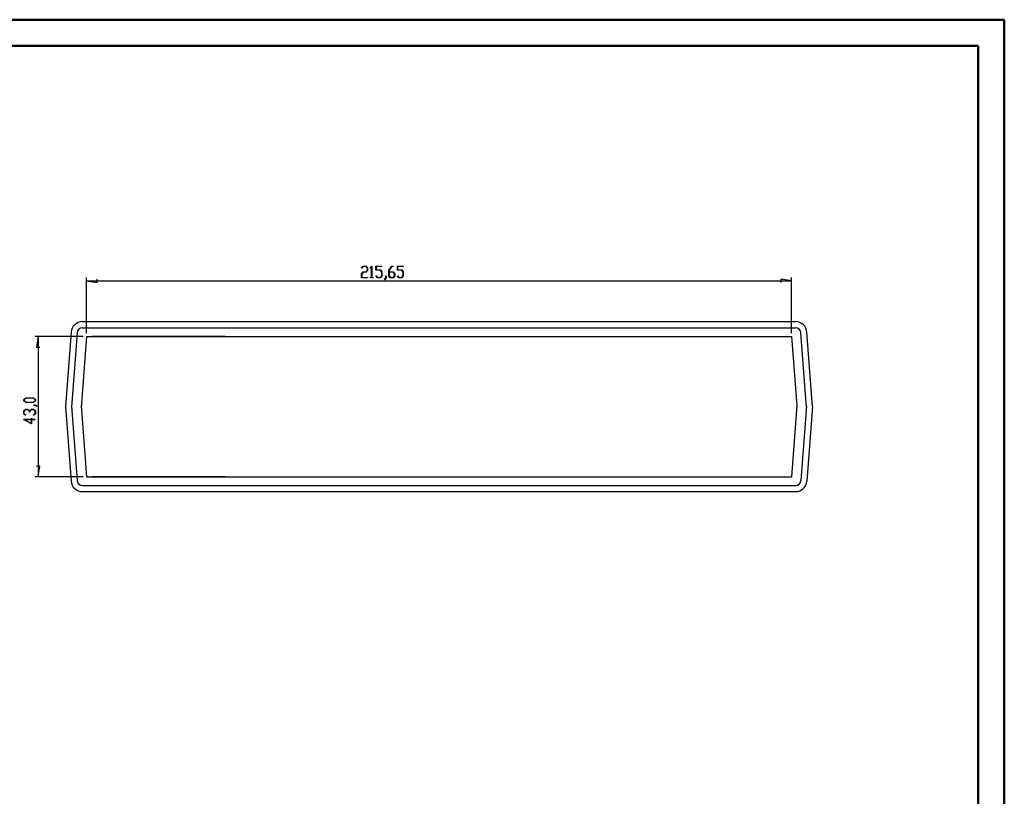
# Model space of a CAD drawing. Units: millimetres. Extents: x 0 to 841, y 0 to 594.
# Drawn here: x 465 to 841, y 297 to 594 of the extents above; entities that cross this region are included whole.
import ezdxf

# ---------------------------------------------------------------- set-up
doc = ezdxf.new("R2010")
doc.units = ezdxf.units.MM
doc.layers.add('LAYER_1', color=179, linetype='Continuous')
doc.layers.add('UNNAMED_LEVEL_1', color=1, linetype='Continuous')

msp = doc.modelspace()

# ---------------------------------------------------------------- linework, layer by layer
at = {"color": 7, "linetype": 'Continuous', "lineweight": 50}
for p, q in [((0.08, 594.04), (841.14, 594.04)), ((841.14, 0.04), (841.14, 594.04)), ((25.08, 584.04), (831.14, 584.04)), ((831.14, 10.04), (831.14, 584.04))]:
    msp.add_line(p, q, dxfattribs=at)
at = {"layer": 'LAYER_1'}
for p, q in [((595.42, 496.83), (595.99, 497.59)), ((595.43, 499.03), (595.99, 499.78)), ((595.49, 498.96), (595.43, 499.03)), ((596.02, 499.68), (595.49, 498.96)), ((596.02, 497.49), (595.5, 496.8)), ((595.99, 499.78), (597.11, 499.78)), ((595.99, 497.59), (597.09, 497.59)), ((597.09, 499.68), (596.02, 499.68)), ((597.11, 497.49), (596.02, 497.49)), ((597.61, 498.98), (597.09, 499.68)), ((597.09, 497.59), (597.61, 498.29)), ((597.11, 499.78), (597.68, 499.02)), ((597.68, 498.25), (597.11, 497.49)), ((597.61, 498.29), (597.61, 498.98)), ((597.68, 499.02), (597.68, 498.25)), ((598.71, 499.03), (599.27, 499.78)), ((598.77, 498.96), (598.71, 499.03)), ((599.25, 499.61), (598.77, 498.96)), ((599.25, 495.4), (599.25, 499.61)), ((599.27, 499.78), (599.32, 499.78)), ((599.32, 499.78), (599.32, 495.4)), ((600.89, 498.22), (600.89, 499.78)), ((600.89, 499.78), (603.12, 499.78)), ((602.56, 498.22), (600.89, 498.22)), ((603.12, 499.68), (600.97, 499.68)), ((600.97, 499.68), (600.97, 498.32)), ((600.97, 498.32), (602.58, 498.32)), ((603.08, 497.52), (602.56, 498.22)), ((602.58, 498.32), (603.15, 497.56)), ((603.08, 496.1), (603.08, 497.52)), ((603.12, 499.78), (603.12, 499.68)), ((603.15, 497.56), (603.15, 496.07)), ((605.82, 498.29), (606.93, 499.78)), ((605.82, 496.07), (605.82, 498.29)), ((606.96, 499.68), (605.89, 498.25)), ((605.89, 498.25), (605.89, 497.59)), ((605.89, 497.59), (607.51, 497.59)), ((607.48, 497.49), (605.89, 497.49)), ((605.89, 497.49), (605.89, 496.1)), ((606.93, 499.78), (607.49, 499.78)), ((607.49, 499.68), (606.96, 499.68)), ((608, 496.79), (607.48, 497.49)), ((607.49, 499.78), (607.49, 499.68)), ((607.51, 497.59), (608.08, 496.83)), ((609.1, 498.22), (609.1, 499.78)), ((609.1, 499.78), (611.32, 499.78)), ((610.76, 498.22), (609.1, 498.22)), ((611.32, 499.68), (609.17, 499.68)), ((609.17, 499.68), (609.17, 498.32)), ((609.17, 498.32), (610.79, 498.32)), ((611.28, 497.52), (610.76, 498.22)), ((610.79, 498.32), (611.36, 497.56)), ((611.28, 496.1), (611.28, 497.52)), ((611.32, 499.78), (611.32, 499.68)), ((611.36, 497.56), (611.36, 496.07)), ((490.23, 474.19), (490.23, 495.39)), ((490.23, 494.14), (494.36, 493.5)), ((490.23, 494.14), (759.79, 494.14)), ((494.36, 493.5), (494.36, 494.77)), ((595.42, 495.31), (595.42, 496.83)), ((597.65, 495.31), (595.42, 495.31)), ((595.5, 496.8), (595.5, 495.4)), ((595.5, 495.4), (597.65, 495.4)), ((597.65, 495.4), (597.65, 495.31)), ((598.74, 495.31), (598.74, 495.4)), ((598.74, 495.4), (599.25, 495.4)), ((599.83, 495.31), (598.74, 495.31)), ((599.32, 495.4), (599.83, 495.4)), ((599.83, 495.4), (599.83, 495.31)), ((600.9, 496.05), (600.96, 496.12)), ((601.46, 495.31), (600.9, 496.05)), ((600.96, 496.12), (601.49, 495.4)), ((602.58, 495.31), (601.46, 495.31)), ((601.49, 495.4), (602.56, 495.4)), ((602.56, 495.4), (603.08, 496.1)), ((603.15, 496.07), (602.58, 495.31)), ((604.18, 494.67), (604.72, 495.37)), ((604.24, 494.59), (604.18, 494.67)), ((604.79, 495.34), (604.24, 494.59)), ((604.72, 495.37), (604.72, 496.08)), ((604.72, 496.08), (604.79, 496.08)), ((604.79, 496.08), (604.79, 495.34)), ((606.39, 495.31), (605.82, 496.07)), ((605.89, 496.1), (606.41, 495.4)), ((607.51, 495.31), (606.39, 495.31)), ((606.41, 495.4), (607.48, 495.4)), ((607.48, 495.4), (608, 496.1)), ((608.08, 496.07), (607.51, 495.31)), ((608, 496.1), (608, 496.79)), ((608.08, 496.83), (608.08, 496.07)), ((609.11, 496.05), (609.16, 496.12)), ((609.67, 495.31), (609.11, 496.05)), ((609.16, 496.12), (609.69, 495.4)), ((610.79, 495.31), (609.67, 495.31)), ((609.69, 495.4), (610.76, 495.4)), ((610.76, 495.4), (611.28, 496.1)), ((611.36, 496.07), (610.79, 495.31)), ((759.79, 494.14), (755.66, 494.77)), ((755.66, 494.77), (755.66, 493.5)), ((759.79, 474.19), (759.79, 495.39)), ((488.98, 472.94), (470.53, 472.94)), ((471.78, 472.94), (471.15, 468.81)), ((471.78, 472.94), (471.78, 419.19)), ((471.15, 468.81), (472.42, 468.81)), ((466.24, 448.83), (467, 449.4)), ((466.24, 448.26), (466.24, 448.83)), ((467, 447.69), (466.24, 448.26)), ((467.04, 449.33), (466.34, 448.81)), ((466.34, 448.81), (466.34, 448.29)), ((466.34, 448.29), (467.04, 447.76)), ((467, 449.4), (469.95, 449.4)), ((469.92, 449.33), (467.04, 449.33)), ((470.61, 448.81), (469.92, 449.33)), ((469.92, 447.76), (470.61, 448.29)), ((469.95, 449.4), (470.71, 448.83)), ((470.71, 448.26), (469.95, 447.69)), ((470.61, 448.29), (470.61, 448.81)), ((470.71, 448.83), (470.71, 448.26)), ((466.24, 444.46), (467, 445.03)), ((466.24, 443.34), (466.24, 444.46)), ((467.03, 444.96), (466.33, 444.43)), ((466.33, 444.43), (466.33, 443.37)), ((469.95, 447.69), (467, 447.69)), ((467, 445.03), (467.76, 445.03)), ((467.73, 444.96), (467.03, 444.96)), ((467.04, 447.76), (469.92, 447.76)), ((468.43, 444.43), (467.73, 444.96)), ((467.76, 445.03), (468.47, 444.49)), ((468.43, 443.9), (468.43, 444.43)), ((468.47, 444.49), (469.18, 445.03)), ((469.22, 444.96), (468.52, 444.43)), ((468.52, 444.43), (468.52, 443.9)), ((469.18, 445.03), (469.95, 445.03)), ((469.91, 444.96), (469.22, 444.96)), ((470.61, 444.43), (469.91, 444.96)), ((469.93, 446.6), (469.93, 446.67)), ((469.93, 446.67), (470.68, 446.67)), ((470.64, 446.6), (469.93, 446.6)), ((469.95, 445.03), (470.71, 444.46)), ((470.61, 443.37), (470.61, 444.43)), ((471.35, 446.06), (470.64, 446.6)), ((470.68, 446.67), (471.42, 446.11)), ((470.71, 444.46), (470.71, 443.34)), ((471.42, 446.11), (471.35, 446.06)), ((469.25, 439.45), (466.14, 441.2)), ((466.14, 441.2), (469.16, 441.2)), ((466.98, 442.78), (466.24, 443.34)), ((466.33, 443.37), (467.05, 442.83)), ((469.16, 441.13), (466.43, 441.13)), ((466.43, 441.13), (469.16, 439.6)), ((467.05, 442.83), (466.98, 442.78)), ((468.52, 443.9), (468.43, 443.9)), ((469.16, 441.2), (469.16, 441.71)), ((469.16, 441.71), (469.25, 441.71)), ((469.16, 439.6), (469.16, 441.13)), ((469.25, 441.71), (469.25, 441.2)), ((469.25, 441.2), (470.66, 441.2)), ((470.66, 441.13), (469.25, 441.13)), ((469.25, 441.13), (469.25, 439.45)), ((469.9, 442.83), (470.61, 443.37)), ((469.97, 442.78), (469.9, 442.83)), ((470.71, 443.34), (469.97, 442.78)), ((470.66, 441.2), (470.66, 441.13)), ((472.42, 423.32), (471.15, 423.32)), ((471.78, 419.19), (472.42, 423.32)), ((488.98, 419.19), (470.53, 419.19))]:
    msp.add_line(p, q, dxfattribs=at)
at = {"layer": 'UNNAMED_LEVEL_1'}
for p, q in [((488.69, 478.56), (761.32, 478.56)), ((484.33, 474.52), (482.2, 446.06)), ((486.64, 474.34), (484.5, 445.89)), ((488.69, 476.25), (761.32, 476.25)), ((765.51, 445.89), (763.38, 474.34)), ((767.82, 446.06), (765.69, 474.52)), ((490.23, 472.94), (488.18, 445.62)), ((490.23, 472.94), (759.79, 472.94)), ((543.29, 472.94), (492.23, 472.94)), ((759.79, 472.94), (761.84, 446.51)), ((482.2, 446.06), (484.33, 417.61)), ((484.5, 446.24), (486.64, 417.79)), ((488.18, 446.51), (490.23, 419.19)), ((761.84, 446.51), (759.79, 419.19)), ((765.51, 446.24), (763.38, 417.79)), ((767.82, 446.06), (765.69, 417.61)), ((490.23, 419.19), (759.79, 419.19)), ((543.29, 419.19), (492.23, 419.19)), ((488.69, 415.88), (761.32, 415.88)), ((488.69, 413.56), (761.32, 413.56))]:
    msp.add_line(p, q, dxfattribs=at)
for centre, radius, start, end in [((488.69, 474.19), 4.38, 90, 175.7109), ((761.32, 474.19), 4.38, 4.2892, 90), ((488.69, 474.19), 2.06, 90, 175.7109), ((761.32, 474.19), 2.06, 4.2892, 90), ((488.69, 417.94), 4.38, 184.2891, 270), ((488.69, 417.94), 2.06, 184.2891, 270), ((761.32, 417.94), 2.06, 270, 355.7108), ((761.32, 417.94), 4.37, 270, 355.7108)]:
    msp.add_arc(centre, radius, start, end, dxfattribs=at)

doc.saveas('drawing.dxf')
